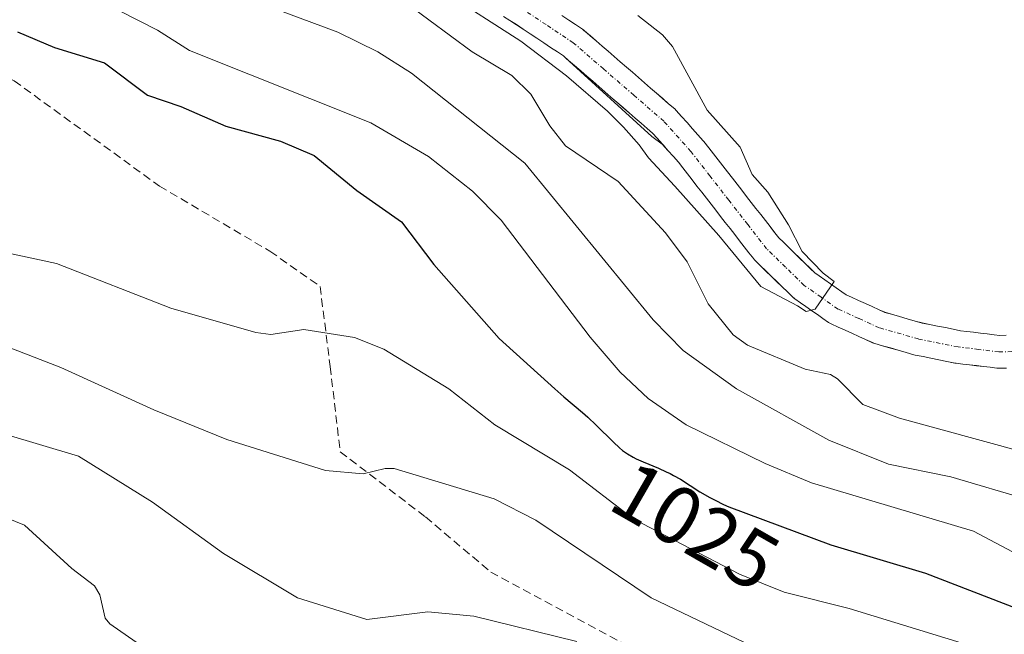
# Model space of a CAD drawing. Units: metres. Extents: x 657977 to 661429, y 4758013 to 4760406.
# Drawn here: x 658795 to 658915, y 4759311 to 4759386 of the extents above; entities that cross this region are included whole.
import ezdxf
from ezdxf.enums import TextEntityAlignment as Align

# ---------------------------------------------------------------- set-up
doc = ezdxf.new("R2010")
doc.units = ezdxf.units.M
doc.header["$MEASUREMENT"] = 0
doc.linetypes.add('TRAZO_Y_PUNTO', pattern=[1, 0.5, -0.25, 0, -0.25])
doc.linetypes.add('TRAZOSX2', pattern=[1.5, 1, -0.5])
for name, color, linetype, lineweight in [('Arbolado forestal CxS', 92, 'Continuous', 0), ('Corriente natural Cxs', 5, 'Continuous', 13), ('Corriente natural eje', 5, 'TRAZO_Y_PUNTO', 0), ('Corriente natural superficial', 5, 'Continuous', 13), ('Curva de nivel maestra', 36, 'Continuous', 30), ('Curva de nivel normal', 36, 'Continuous', 0), ('Pastizal CxS', 92, 'Continuous', 0), ('Rótulo de curva de nivel directora', 19, 'Continuous', 0), ('Senda', 19, 'TRAZOSX2', 0), ('Suelo desnudo CxS', 43, 'Continuous', 0)]:
    doc.layers.add(name, color=color, linetype=linetype, lineweight=lineweight)
doc.styles.add('Arial', font='txt', dxfattribs={"height": 0.2})

# ---------------------------------------------------------------- blocks, each defined once
blk = doc.blocks.new('*U152')
at = {"layer": 'Suelo desnudo CxS', "color": 43, "linetype": 'Continuous', "lineweight": 0}
for points in [[(658915.1136, 4759343.5403, 1005.7746), (658914.2245, 4759343.5206, 1005.7371), (658914.1801, 4759343.5201, 1005.7352), (658913.9409, 4759343.5345, 1005.7246), (658913.1109, 4759343.6345, 1005.6866), (658912.2823, 4759343.7343, 1005.7139), (658911.4423, 4759343.8343, 1005.9193), (658910.6109, 4759343.9345, 1006.1105), (658909.7809, 4759344.0345, 1006.2895), (658908.9509, 4759344.1345, 1006.4566), (658908.8242, 4759344.1539, 1006.4799), (658907.8239, 4759344.3498, 1006.636), (658906.8639, 4759344.5497, 1006.6786), (658905.8939, 4759344.7398, 1006.6712), (658904.9339, 4759344.9397, 1006.6447), (658903.9757, 4759345.1274, 1006.61), (658903.8133, 4759345.1663, 1006.5991), (658902.8567, 4759345.4382, 1006.5016), (658901.8967, 4759345.7182, 1006.4902), (658900.9467, 4759345.9882, 1006.5509), (658899.9867, 4759346.2682, 1006.6177), (658899.0433, 4759346.5363, 1006.6961), (658898.9061, 4759346.5807, 1006.7055), (658898.7658, 4759346.6379, 1006.7094), (658897.9258, 4759347.0179, 1006.7204), (658897.0817, 4759347.3998, 1006.8432), (658896.2517, 4759347.7797, 1007.1058), (658895.4158, 4759348.1579, 1007.3522), (658894.5758, 4759348.5379, 1007.5608), (658893.7358, 4759348.9179, 1007.7303), (658893.5601, 4759349.008, 1007.7555), (658893.418, 4759349.0983, 1007.7655), (658892.7224, 4759349.5822, 1007.7687), (658892.0423, 4759350.0622, 1007.6133), (658891.35, 4759350.5439, 1007.378), (658890.6544, 4759351.0378, 1007.1138), (658889.9823, 4759351.5122, 1006.8395), (658889.298, 4759351.9883, 1006.5438), (658889.1545, 4759352.098, 1006.4725), (658889.0369, 4759352.205, 1006.4017), (658888.3979, 4759352.8341, 1006.1191), (658887.738, 4759353.4642, 1005.9545), (658887.0823, 4759354.1096, 1005.8989), (658886.4223, 4759354.7496, 1005.8885), (658885.7779, 4759355.3841, 1005.845), (658885.118, 4759356.0142, 1005.7758), (658884.4569, 4759356.665, 1005.6682), (658884.328, 4759356.8045, 1005.6387), (658884.286, 4759356.8563, 1005.6263), (658883.7008, 4759357.603, 1005.4564), (658883.1308, 4759358.343, 1005.4334), (658882.5508, 4759359.083, 1005.38), (658881.9808, 4759359.823, 1005.4642), (658881.406, 4759360.5563, 1005.5445), (658880.8208, 4759361.303, 1005.6023), (658880.2468, 4759362.0481, 1005.6325), (658879.672, 4759362.7915, 1005.6559), (658879.0908, 4759363.533, 1005.66), (658878.5208, 4759364.273, 1005.6057), (658877.946, 4759365.0063, 1005.499), (658877.3608, 4759365.753, 1005.3896), (658876.7908, 4759366.493, 1005.4066), (658876.2108, 4759367.233, 1005.387), (658875.6408, 4759367.973, 1005.4525), (658875.1052, 4759368.6563, 1005.526), (658874.4875, 4759369.3489, 1005.5577), (658873.8231, 4759370.0939, 1005.5115), (658873.2692, 4759370.7232, 1005.4065), (658871.8673, 4759371.7953, 1005.2074), (658861.3402, 4759381.4074, 1005.6348), (658861.0786, 4759381.6336, 1005.675), (658860.353, 4759382.1145, 1005.7861), (658859.513, 4759382.6745, 1005.8729), (658858.6853, 4759383.2229, 1005.9576), (658857.8484, 4759383.7775, 1005.9907), (658857.0184, 4759384.3375, 1006.1681), (658856.193, 4759384.8845, 1006.4354), (658855.353, 4759385.4445, 1006.6462), (658854.5656, 4759385.9662, 1006.7905), (658853.7641, 4759386.4433, 1006.9151)], [(658860.8949, 4759386.5573, 1004.8603), (658861.7272, 4759386.0057, 1004.8636), (658862.5672, 4759385.4457, 1004.8205), (658863.3949, 4759384.8973, 1004.821), (658863.587, 4759384.7525, 1004.8207), (658864.3435, 4759384.0984, 1004.8177), (658865.0735, 4759383.4584, 1004.8052), (658865.8025, 4759382.8279, 1004.7825), (658866.5476, 4759382.1935, 1004.7651), (658867.2835, 4759381.5484, 1004.7494), (658868.0184, 4759380.9128, 1004.7736), (658868.7635, 4759380.2684, 1004.8066), (658869.4935, 4759379.6284, 1004.8231), (658870.2284, 4759378.9928, 1004.8236), (658870.9735, 4759378.3484, 1004.8078), (658871.6976, 4759377.7135, 1004.7766), (658872.4325, 4759377.0879, 1004.7458), (658873.1835, 4759376.4384, 1004.7782), (658873.9135, 4759375.7984, 1004.8055), (658874.6484, 4759375.1628, 1004.8222), (658874.8327, 4759374.9813, 1004.8244), (658875.4927, 4759374.2413, 1004.8236), (658876.1571, 4759373.4963, 1004.8114), (658876.8171, 4759372.7464, 1004.7877), (658877.4727, 4759372.0113, 1004.7732), (658878.1327, 4759371.2713, 1004.8211), (658878.1722, 4759371.2257, 1004.8235), (658878.2142, 4759371.1739, 1004.8259), (658878.7994, 4759370.4272, 1004.8492), (658879.3694, 4759369.6872, 1004.8535), (658879.9494, 4759368.9472, 1004.8405), (658880.5194, 4759368.2072, 1004.8093), (658881.0942, 4759367.4739, 1004.7656), (658881.6794, 4759366.7272, 1004.8144), (658882.2494, 4759365.9872, 1004.8071), (658882.8282, 4759365.2487, 1004.8375), (658883.4134, 4759364.4921, 1004.9), (658883.9794, 4759363.7572, 1004.9257), (658884.5542, 4759363.0239, 1004.9178), (658885.1394, 4759362.2772, 1004.9124), (658885.7094, 4759361.5372, 1004.9635), (658886.2894, 4759360.7972, 1004.983), (658886.347, 4759360.7224, 1004.9832), (658886.8594, 4759360.0572, 1004.9711), (658887.3549, 4759359.425, 1004.9354), (658887.9023, 4759358.8861, 1004.9441), (658888.5622, 4759358.256, 1004.9742), (658889.2179, 4759357.6106, 1004.994), (658889.8779, 4759356.9706, 1005.1519), (658890.5223, 4759356.3361, 1005.3286), (658891.1822, 4759355.706, 1005.4949), (658891.722, 4759355.1747, 1005.6268), (658892.2778, 4759354.788, 1005.7224), (658892.9658, 4759354.3024, 1005.7824), (658893.6502, 4759353.8164, 1005.7891), (658894.3378, 4759353.338, 1005.7621), (658895.0179, 4759352.858, 1005.7043), (658895.5516, 4759352.4867, 1005.6407), (658896.2244, 4759352.1823, 1005.6212), (658897.0644, 4759351.8023, 1005.5617), (658897.9085, 4759351.4204, 1005.548), (658898.7385, 4759351.0405, 1005.59), (658899.5744, 4759350.6623, 1005.5976), (658900.2794, 4759350.3434, 1005.5776), (658901.0935, 4759350.112, 1005.515), (658902.0535, 4759349.832, 1005.4154), (658903.0035, 4759349.562, 1005.3816), (658903.9635, 4759349.282, 1005.4212), (658904.8265, 4759349.0367, 1005.4537), (658905.7263, 4759348.8604, 1005.4866), (658906.6863, 4759348.6605, 1005.5188), (658907.6563, 4759348.4704, 1005.5456), (658908.6163, 4759348.2705, 1005.5525), (658909.5024, 4759348.0969, 1005.558), (658910.2593, 4759348.0057, 1005.5648), (658911.0893, 4759347.9057, 1005.5716), (658911.9179, 4759347.8059, 1005.5778), (658912.7579, 4759347.7059, 1005.5888), (658913.5893, 4759347.6057, 1005.612), (658914.278, 4759347.5228, 1005.6319), (658915.0466, 4759347.5398, 1005.6602)]]:
    blk.add_polyline3d(points, dxfattribs=at)
blk = doc.blocks.new('*U153')
at = {"layer": 'Arbolado forestal CxS', "color": 92, "linetype": 'Continuous', "lineweight": 0}
blk.add_polyline3d([(658853.7641, 4759386.4433, 1006.9151), (658854.5656, 4759385.9662, 1006.7905), (658855.353, 4759385.4445, 1006.6462), (658856.193, 4759384.8845, 1006.4354), (658857.0184, 4759384.3375, 1006.1681), (658857.8484, 4759383.7775, 1005.9907), (658858.6853, 4759383.2229, 1005.9576), (658859.513, 4759382.6745, 1005.8729), (658860.353, 4759382.1145, 1005.7861), (658861.0786, 4759381.6336, 1005.675), (658861.3402, 4759381.4074, 1005.6348), (658871.8673, 4759371.7953, 1005.2074), (658873.2692, 4759370.7232, 1005.4065), (658873.8231, 4759370.0939, 1005.5115), (658874.4875, 4759369.3489, 1005.5577), (658875.1052, 4759368.6563, 1005.526), (658875.6408, 4759367.973, 1005.4525), (658876.2108, 4759367.233, 1005.387), (658876.7908, 4759366.493, 1005.4066), (658877.3608, 4759365.753, 1005.3896), (658877.946, 4759365.0063, 1005.499), (658878.5208, 4759364.273, 1005.6057), (658879.0908, 4759363.533, 1005.66), (658879.672, 4759362.7915, 1005.6559), (658880.2468, 4759362.0481, 1005.6325), (658880.8208, 4759361.303, 1005.6023), (658881.406, 4759360.5563, 1005.5445), (658881.9808, 4759359.823, 1005.4642), (658882.5508, 4759359.083, 1005.38), (658883.1308, 4759358.343, 1005.4334), (658883.7008, 4759357.603, 1005.4564), (658884.286, 4759356.8563, 1005.6263), (658884.328, 4759356.8045, 1005.6387), (658884.4569, 4759356.665, 1005.6682), (658885.118, 4759356.0142, 1005.7758), (658885.7779, 4759355.3841, 1005.845), (658886.4223, 4759354.7496, 1005.8885), (658887.0823, 4759354.1096, 1005.8989), (658887.738, 4759353.4642, 1005.9545), (658888.3979, 4759352.8341, 1006.1191), (658889.0369, 4759352.205, 1006.4017), (658889.1545, 4759352.098, 1006.4725), (658889.298, 4759351.9883, 1006.5438), (658889.9823, 4759351.5122, 1006.8395), (658890.6544, 4759351.0378, 1007.1138), (658891.35, 4759350.5439, 1007.378), (658892.0423, 4759350.0622, 1007.6133), (658892.7224, 4759349.5822, 1007.7687), (658893.418, 4759349.0983, 1007.7655), (658893.5601, 4759349.008, 1007.7555), (658893.7358, 4759348.9179, 1007.7303), (658894.5758, 4759348.5379, 1007.5608), (658895.4158, 4759348.1579, 1007.3522), (658896.2517, 4759347.7797, 1007.1058), (658897.0817, 4759347.3998, 1006.8432), (658897.9258, 4759347.0179, 1006.7204), (658898.7658, 4759346.6379, 1006.7094), (658898.9061, 4759346.5807, 1006.7055), (658899.0433, 4759346.5363, 1006.6961), (658899.9867, 4759346.2682, 1006.6177), (658900.9467, 4759345.9882, 1006.5509), (658901.8967, 4759345.7182, 1006.4902), (658902.8567, 4759345.4382, 1006.5016), (658903.8133, 4759345.1663, 1006.5991), (658903.9757, 4759345.1274, 1006.61), (658904.9339, 4759344.9397, 1006.6447), (658905.8939, 4759344.7398, 1006.6712), (658906.8639, 4759344.5497, 1006.6786), (658907.8239, 4759344.3498, 1006.636), (658908.8242, 4759344.1539, 1006.4799), (658908.9509, 4759344.1345, 1006.4566), (658909.7809, 4759344.0345, 1006.2895), (658910.6109, 4759343.9345, 1006.1105), (658911.4423, 4759343.8343, 1005.9193), (658912.2823, 4759343.7343, 1005.7139), (658913.1109, 4759343.6345, 1005.6866), (658913.9409, 4759343.5345, 1005.7246), (658914.1801, 4759343.5201, 1005.7352), (658914.2245, 4759343.5206, 1005.7371), (658915.1136, 4759343.5403, 1005.7746)], dxfattribs=at)
blk = doc.blocks.new('*U162')
at = {"layer": 'Corriente natural Cxs', "color": 5, "linetype": 'Continuous', "lineweight": 13}
for points in [[(658915.1136, 4759343.5403, 1005.5828), (658914.2245, 4759343.5206, 1005.5639), (658914.1801, 4759343.5201, 1005.563), (658913.9409, 4759343.5345, 1005.5586), (658913.1109, 4759343.6345, 1005.5442), (658912.2823, 4759343.7343, 1005.529), (658911.4423, 4759343.8343, 1005.5119), (658910.6109, 4759343.9345, 1005.4837), (658909.7809, 4759344.0345, 1005.4558), (658908.9509, 4759344.1345, 1005.428), (658908.8242, 4759344.1539, 1005.4239), (658907.8239, 4759344.3498, 1005.3923), (658906.8639, 4759344.5497, 1005.3626), (658905.8939, 4759344.7398, 1005.4187), (658904.9339, 4759344.9397, 1005.5145), (658903.9757, 4759345.1274, 1005.5975), (658903.8133, 4759345.1663, 1005.6098), (658902.8567, 4759345.4382, 1005.6688), (658901.8967, 4759345.7182, 1005.7085), (658900.9467, 4759345.9882, 1005.8392), (658899.9867, 4759346.2682, 1006.0089), (658899.0433, 4759346.5363, 1006.1333), (658898.9061, 4759346.5807, 1006.1457), (658898.7658, 4759346.6379, 1006.1528), (658897.9258, 4759347.0179, 1006.1492), (658897.0817, 4759347.3998, 1006.0905), (658896.2517, 4759347.7797, 1005.9757), (658895.4158, 4759348.1579, 1005.8172), (658894.5758, 4759348.5379, 1005.6412), (658893.7358, 4759348.9179, 1005.6421), (658893.5601, 4759349.008, 1005.6392), (658893.418, 4759349.0983, 1005.634), (658892.7224, 4759349.5822, 1005.5944), (658892.0423, 4759350.0622, 1005.5405), (658891.35, 4759350.5439, 1005.5037), (658890.6544, 4759351.0378, 1005.5502), (658889.9823, 4759351.5122, 1005.5596), (658889.298, 4759351.9883, 1005.5349), (658889.1545, 4759352.098, 1005.5222), (658889.0369, 4759352.205, 1005.5051), (658888.3979, 4759352.8341, 1005.3714), (658887.738, 4759353.4642, 1005.194), (658887.0823, 4759354.1096, 1005.1663), (658886.4223, 4759354.7496, 1005.1507), (658885.7779, 4759355.3841, 1005.2613), (658885.118, 4759356.0142, 1005.336), (658884.4569, 4759356.665, 1005.3655), (658884.328, 4759356.8045, 1005.3636), (658884.286, 4759356.8563, 1005.3613), (658883.7008, 4759357.603, 1005.3002), (658883.1308, 4759358.343, 1005.1956), (658882.5508, 4759359.083, 1005.1654), (658881.9808, 4759359.823, 1005.1355), (658881.406, 4759360.5563, 1005.1253), (658880.8208, 4759361.303, 1005.2985), (658880.2468, 4759362.0481, 1005.3887), (658879.672, 4759362.7915, 1005.4025), (658879.0908, 4759363.533, 1005.3493), (658878.5208, 4759364.273, 1005.3981), (658877.946, 4759365.0063, 1005.4008), (658877.3608, 4759365.753, 1005.354), (658876.7908, 4759366.493, 1005.2572), (658876.2108, 4759367.233, 1005.1383), (658875.6408, 4759367.973, 1004.9698), (658875.1052, 4759368.6563, 1004.8028), (658874.4875, 4759369.3489, 1004.813), (658873.8231, 4759370.0939, 1004.8188), (658873.1631, 4759370.8438, 1004.819), (658872.5075, 4759371.5789, 1004.8141), (658871.9338, 4759372.2222, 1004.8055), (658871.2867, 4759372.7818, 1004.8419), (658870.5567, 4759373.4218, 1004.8956), (658869.8277, 4759374.0523, 1004.9513), (658869.0826, 4759374.6867, 1005.0108), (658868.3467, 4759375.3318, 1005.0591), (658867.6118, 4759375.9674, 1005.0979), (658866.8667, 4759376.6118, 1005.1273), (658866.1367, 4759377.2518, 1005.1659), (658865.4018, 4759377.8874, 1005.1643), (658864.6567, 4759378.5318, 1005.0866), (658863.9326, 4759379.1667, 1005.0506), (658863.1977, 4759379.7923, 1005.0119), (658862.4467, 4759380.4418, 1004.9674), (658861.7167, 4759381.0818, 1004.9195), (658861.0786, 4759381.6336, 1005.0548), (658860.353, 4759382.1145, 1005.2503), (658859.513, 4759382.6745, 1005.3535), (658858.6853, 4759383.2229, 1005.3282), (658857.8484, 4759383.7775, 1005.3021), (658857.0184, 4759384.3375, 1005.3511), (658856.193, 4759384.8845, 1005.4315), (658855.353, 4759385.4445, 1005.5539), (658854.5656, 4759385.9662, 1005.6095), (658853.7641, 4759386.4433, 1005.6269)], [(658860.8949, 4759386.5573, 1004.6011), (658861.7272, 4759386.0057, 1004.5886), (658862.5672, 4759385.4457, 1004.6672), (658863.3949, 4759384.8973, 1004.7092), (658863.587, 4759384.7525, 1004.7133), (658864.3435, 4759384.0984, 1004.7032), (658865.0735, 4759383.4584, 1004.6637), (658865.8025, 4759382.8279, 1004.7091), (658866.5476, 4759382.1935, 1004.7514), (658867.2835, 4759381.5484, 1004.7927), (658868.0184, 4759380.9128, 1004.8167), (658868.7635, 4759380.2684, 1004.8244), (658869.4935, 4759379.6284, 1004.8157), (658870.2284, 4759378.9928, 1004.7903), (658870.9735, 4759378.3484, 1004.7505), (658871.6976, 4759377.7135, 1004.7317), (658872.4325, 4759377.0879, 1004.7647), (658873.1835, 4759376.4384, 1004.7867), (658873.9135, 4759375.7984, 1004.7967), (658874.6484, 4759375.1628, 1004.7956), (658874.8327, 4759374.9813, 1004.7928), (658875.4927, 4759374.2413, 1004.7732), (658876.1571, 4759373.4963, 1004.7416), (658876.8171, 4759372.7464, 1004.7624), (658877.4727, 4759372.0113, 1004.797), (658878.1327, 4759371.2713, 1004.8181), (658878.1722, 4759371.2257, 1004.8189), (658878.2142, 4759371.1739, 1004.8196), (658878.7994, 4759370.4272, 1004.8227), (658879.3694, 4759369.6872, 1004.8133), (658879.9494, 4759368.9472, 1004.7923), (658880.5194, 4759368.2072, 1004.7849), (658881.0942, 4759367.4739, 1004.7795), (658881.6794, 4759366.7272, 1004.7644), (658882.2494, 4759365.9872, 1004.8063), (658882.8282, 4759365.2487, 1004.8276), (658883.4134, 4759364.4921, 1004.8264), (658883.9794, 4759363.7572, 1004.8035), (658884.5542, 4759363.0239, 1004.8232), (658885.1394, 4759362.2772, 1004.8506), (658885.7094, 4759361.5372, 1004.8494), (658886.2894, 4759360.7972, 1004.82), (658886.8594, 4759360.0572, 1004.8262), (658887.3549, 4759359.425, 1004.8462), (658887.9023, 4759358.8861, 1004.8602), (658888.5622, 4759358.256, 1004.891), (658889.2179, 4759357.6106, 1004.9523), (658889.8779, 4759356.9706, 1004.9921), (658890.5223, 4759356.3361, 1005.0103), (658891.1822, 4759355.706, 1005.0078), (658891.722, 4759355.1747, 1005.0087), (658892.2778, 4759354.788, 1005.0339), (658892.9658, 4759354.3024, 1005.0577), (658893.6502, 4759353.8164, 1005.0736), (658894.3378, 4759353.338, 1005.1099), (658895.0179, 4759352.858, 1005.1881), (658895.5516, 4759352.4867, 1005.2392), (658896.2244, 4759352.1823, 1005.2794), (658897.0644, 4759351.8023, 1005.3264), (658897.9085, 4759351.4204, 1005.3641), (658898.7385, 4759351.0405, 1005.3875), (658899.5744, 4759350.6623, 1005.3972), (658900.2794, 4759350.3434, 1005.3946), (658901.0935, 4759350.112, 1005.3839), (658902.0535, 4759349.832, 1005.3883), (658903.0035, 4759349.562, 1005.4079), (658903.9635, 4759349.282, 1005.4232), (658904.8265, 4759349.0367, 1005.4339), (658905.7263, 4759348.8604, 1005.4476), (658906.6863, 4759348.6605, 1005.4599), (658907.6563, 4759348.4704, 1005.476), (658908.6163, 4759348.2705, 1005.5017), (658909.5024, 4759348.0969, 1005.5261), (658910.2593, 4759348.0057, 1005.5483), (658911.0893, 4759347.9057, 1005.5727), (658911.9179, 4759347.8059, 1005.6018), (658912.7579, 4759347.7059, 1005.6351), (658913.5893, 4759347.6057, 1005.6672), (658914.278, 4759347.5228, 1005.6931), (658915.0466, 4759347.5398, 1005.7253)]]:
    blk.add_polyline3d(points, dxfattribs=at)
blk = doc.blocks.new('*U171')
at = {"layer": 'Curva de nivel normal', "color": 36, "linetype": 'Continuous', "lineweight": 0}
blk.add_polyline3d([(658814.59, 4759306.18, 1045), (658805.79, 4759312.33, 1045), (658805.22, 4759313.03, 1045), (658804.58, 4759315.89, 1045), (658803.93, 4759316.95, 1045), (658801.17, 4759319.07, 1045), (658795.4, 4759324.37, 1045), (658791.16, 4759326.08, 1045)], dxfattribs=at)
blk = doc.blocks.new('*U203')
at = {"layer": 'Curva de nivel normal', "color": 36, "linetype": 'Continuous', "lineweight": 0}
blk.add_polyline3d([(658862.71, 4759310.16, 1040), (658850.15, 4759313.27, 1040), (658844.57, 4759313.8, 1040), (658837.1, 4759312.86, 1040), (658828.65, 4759315.52, 1040), (658819.63, 4759320.91, 1040), (658810.97, 4759327.18, 1040), (658801.97, 4759332.79, 1040), (658775.42, 4759340.74, 1040)], dxfattribs=at)

msp = doc.modelspace()

# ---------------------------------------------------------------- linework, layer by layer
at = {"layer": 'Arbolado forestal CxS', "color": 92, "linetype": 'Continuous', "lineweight": 0}
msp.add_polyline3d([(658853.76, 4759386.44, 1006.92), (658854.57, 4759385.97, 1006.79), (658855.35, 4759385.44, 1006.65), (658856.19, 4759384.88, 1006.44), (658857.02, 4759384.34, 1006.17), (658857.85, 4759383.78, 1005.99), (658858.69, 4759383.22, 1005.96), (658859.51, 4759382.67, 1005.87), (658860.35, 4759382.11, 1005.79), (658861.08, 4759381.63, 1005.67), (658861.34, 4759381.41, 1005.63), (658871.87, 4759371.8, 1005.21), (658873.27, 4759370.72, 1005.41), (658873.82, 4759370.09, 1005.51), (658874.49, 4759369.35, 1005.56), (658875.11, 4759368.66, 1005.53), (658875.64, 4759367.97, 1005.45), (658876.21, 4759367.23, 1005.39), (658876.79, 4759366.49, 1005.41), (658877.36, 4759365.75, 1005.39), (658877.95, 4759365.01, 1005.5), (658878.52, 4759364.27, 1005.61), (658879.09, 4759363.53, 1005.66), (658879.67, 4759362.79, 1005.66), (658880.25, 4759362.05, 1005.63), (658880.82, 4759361.3, 1005.6), (658881.41, 4759360.56, 1005.54), (658881.98, 4759359.82, 1005.46), (658882.55, 4759359.08, 1005.38), (658883.13, 4759358.34, 1005.43), (658883.7, 4759357.6, 1005.46), (658884.29, 4759356.86, 1005.63), (658884.33, 4759356.8, 1005.64), (658884.46, 4759356.66, 1005.67), (658885.12, 4759356.01, 1005.78), (658885.78, 4759355.38, 1005.84), (658886.42, 4759354.75, 1005.89), (658887.08, 4759354.11, 1005.9), (658887.74, 4759353.46, 1005.95), (658888.4, 4759352.83, 1006.12), (658889.04, 4759352.21, 1006.4), (658889.15, 4759352.1, 1006.47), (658889.3, 4759351.99, 1006.54), (658889.98, 4759351.51, 1006.84), (658890.65, 4759351.04, 1007.11), (658891.35, 4759350.54, 1007.38), (658892.04, 4759350.06, 1007.61), (658892.72, 4759349.58, 1007.77), (658893.42, 4759349.1, 1007.77), (658893.56, 4759349.01, 1007.76), (658893.74, 4759348.92, 1007.73), (658894.58, 4759348.54, 1007.56), (658895.42, 4759348.16, 1007.35), (658896.25, 4759347.78, 1007.11), (658897.08, 4759347.4, 1006.84), (658897.93, 4759347.02, 1006.72), (658898.77, 4759346.64, 1006.71), (658898.91, 4759346.58, 1006.71), (658899.04, 4759346.54, 1006.7), (658899.99, 4759346.27, 1006.62), (658900.95, 4759345.99, 1006.55), (658901.9, 4759345.72, 1006.49), (658902.86, 4759345.44, 1006.5), (658903.81, 4759345.17, 1006.6), (658903.98, 4759345.13, 1006.61), (658904.93, 4759344.94, 1006.64), (658905.89, 4759344.74, 1006.67), (658906.86, 4759344.55, 1006.68), (658907.82, 4759344.35, 1006.64), (658908.82, 4759344.15, 1006.48), (658908.95, 4759344.13, 1006.46), (658909.78, 4759344.03, 1006.29), (658910.61, 4759343.93, 1006.11), (658911.44, 4759343.83, 1005.92), (658912.28, 4759343.73, 1005.71), (658913.11, 4759343.63, 1005.69), (658913.94, 4759343.53, 1005.72), (658914.18, 4759343.52, 1005.74), (658914.22, 4759343.52, 1005.74), (658915.11, 4759343.54, 1005.77)], dxfattribs=at)
at = {"layer": 'Corriente natural eje', "color": 5, "linetype": 'TRAZO_Y_PUNTO', "lineweight": 0}
msp.add_polyline3d([(658916.87, 4759345.57, 1005.71), (658914.18, 4759345.52, 1005.63), (658911.69, 4759345.82, 1005.55), (658909.19, 4759346.12, 1005.48), (658904.36, 4759347.09, 1005.46), (658899.59, 4759348.46, 1005.41), (658897.08, 4759349.6, 1005.45), (658894.56, 4759350.74, 1005.4), (658892.5, 4759352.19, 1005.2), (658890.44, 4759353.63, 1005.02), (658888.15, 4759355.86, 1005.01), (658885.86, 4759358.09, 1004.88), (658883.56, 4759361.05, 1004.93), (658881.25, 4759364.02, 1004.75), (658878.95, 4759366.98, 1004.96), (658876.64, 4759369.94, 1004.76), (658873.34, 4759373.65, 1004.76), (658869.66, 4759376.84, 1004.88), (658865.97, 4759380.04, 1004.93), (658862.29, 4759383.23, 1004.71), (658858.96, 4759385.45, 1004.92), (658855.63, 4759387.66, 1004.94)], dxfattribs=at)
at = {"layer": 'Corriente natural superficial', "color": 5, "linetype": 'Continuous', "lineweight": 13}
for points in [[(658860.89, 4759386.56, 1004.6), (658861.73, 4759386.01, 1004.59), (658862.57, 4759385.45, 1004.67), (658863.39, 4759384.9, 1004.71), (658863.59, 4759384.75, 1004.71), (658864.34, 4759384.1, 1004.7), (658865.07, 4759383.46, 1004.66), (658865.8, 4759382.83, 1004.71), (658866.55, 4759382.19, 1004.75), (658867.28, 4759381.55, 1004.79), (658868.02, 4759380.91, 1004.82), (658868.76, 4759380.27, 1004.82), (658869.49, 4759379.63, 1004.82), (658870.23, 4759378.99, 1004.79), (658870.97, 4759378.35, 1004.75), (658871.7, 4759377.71, 1004.73), (658872.43, 4759377.09, 1004.76), (658873.18, 4759376.44, 1004.79), (658873.91, 4759375.8, 1004.8), (658874.65, 4759375.16, 1004.8), (658874.83, 4759374.98, 1004.79), (658875.49, 4759374.24, 1004.77), (658876.16, 4759373.5, 1004.74), (658876.82, 4759372.75, 1004.76), (658877.47, 4759372.01, 1004.8), (658878.13, 4759371.27, 1004.82), (658878.17, 4759371.23, 1004.82), (658878.21, 4759371.17, 1004.82), (658878.8, 4759370.43, 1004.82), (658879.37, 4759369.69, 1004.81), (658879.95, 4759368.95, 1004.79), (658880.52, 4759368.21, 1004.78), (658881.09, 4759367.47, 1004.78), (658881.68, 4759366.73, 1004.76), (658882.25, 4759365.99, 1004.81), (658882.83, 4759365.25, 1004.83), (658883.41, 4759364.49, 1004.83), (658883.98, 4759363.76, 1004.8), (658884.55, 4759363.02, 1004.82), (658885.14, 4759362.28, 1004.85), (658885.71, 4759361.54, 1004.85), (658886.29, 4759360.8, 1004.82), (658886.86, 4759360.06, 1004.83), (658887.35, 4759359.42, 1004.85), (658887.9, 4759358.89, 1004.86), (658888.56, 4759358.26, 1004.89), (658889.22, 4759357.61, 1004.95), (658889.88, 4759356.97, 1004.99), (658890.52, 4759356.34, 1005.01), (658891.18, 4759355.71, 1005.01), (658891.72, 4759355.17, 1005.01), (658892.28, 4759354.79, 1005.03), (658892.97, 4759354.3, 1005.06), (658893.65, 4759353.82, 1005.07), (658894.34, 4759353.34, 1005.11), (658895.02, 4759352.86, 1005.19), (658895.55, 4759352.49, 1005.24), (658896.22, 4759352.18, 1005.28), (658897.06, 4759351.8, 1005.33), (658897.91, 4759351.42, 1005.36), (658898.74, 4759351.04, 1005.39), (658899.57, 4759350.66, 1005.4), (658900.28, 4759350.34, 1005.39), (658901.09, 4759350.11, 1005.38), (658902.05, 4759349.83, 1005.39), (658903, 4759349.56, 1005.41), (658903.96, 4759349.28, 1005.42), (658904.83, 4759349.04, 1005.43), (658905.73, 4759348.86, 1005.45), (658906.69, 4759348.66, 1005.46), (658907.66, 4759348.47, 1005.48), (658908.62, 4759348.27, 1005.5), (658909.5, 4759348.1, 1005.53), (658910.26, 4759348.01, 1005.55), (658911.09, 4759347.91, 1005.57), (658911.92, 4759347.81, 1005.6), (658912.76, 4759347.71, 1005.64), (658913.59, 4759347.61, 1005.67)], [(658915.11, 4759343.54, 1005.58), (658914.22, 4759343.52, 1005.56), (658914.18, 4759343.52, 1005.56), (658913.94, 4759343.53, 1005.56), (658913.11, 4759343.63, 1005.54), (658912.28, 4759343.73, 1005.53), (658911.44, 4759343.83, 1005.51), (658910.61, 4759343.93, 1005.48), (658909.78, 4759344.03, 1005.46), (658908.95, 4759344.13, 1005.43), (658908.82, 4759344.15, 1005.42), (658907.82, 4759344.35, 1005.39), (658906.86, 4759344.55, 1005.36), (658905.89, 4759344.74, 1005.42), (658904.93, 4759344.94, 1005.51), (658903.98, 4759345.13, 1005.6), (658903.81, 4759345.17, 1005.61), (658902.86, 4759345.44, 1005.67), (658901.9, 4759345.72, 1005.71), (658900.95, 4759345.99, 1005.84), (658899.99, 4759346.27, 1006.01), (658899.04, 4759346.54, 1006.13), (658898.91, 4759346.58, 1006.15), (658898.77, 4759346.64, 1006.15), (658897.93, 4759347.02, 1006.15), (658897.08, 4759347.4, 1006.09), (658896.25, 4759347.78, 1005.98), (658895.42, 4759348.16, 1005.82), (658894.58, 4759348.54, 1005.64), (658893.74, 4759348.92, 1005.64), (658893.56, 4759349.01, 1005.64), (658893.42, 4759349.1, 1005.63), (658892.72, 4759349.58, 1005.59), (658892.04, 4759350.06, 1005.54), (658891.35, 4759350.54, 1005.5), (658890.65, 4759351.04, 1005.55), (658889.98, 4759351.51, 1005.56), (658889.3, 4759351.99, 1005.53), (658889.15, 4759352.1, 1005.52), (658889.04, 4759352.21, 1005.51), (658888.4, 4759352.83, 1005.37), (658887.74, 4759353.46, 1005.19), (658887.08, 4759354.11, 1005.17), (658886.42, 4759354.75, 1005.15), (658885.78, 4759355.38, 1005.26), (658885.12, 4759356.01, 1005.34), (658884.46, 4759356.66, 1005.37), (658884.33, 4759356.8, 1005.36), (658884.29, 4759356.86, 1005.36), (658883.7, 4759357.6, 1005.3), (658883.13, 4759358.34, 1005.2), (658882.55, 4759359.08, 1005.17), (658881.98, 4759359.82, 1005.14), (658881.41, 4759360.56, 1005.13), (658880.82, 4759361.3, 1005.3), (658880.25, 4759362.05, 1005.39), (658879.67, 4759362.79, 1005.4), (658879.09, 4759363.53, 1005.35), (658878.52, 4759364.27, 1005.4), (658877.95, 4759365.01, 1005.4), (658877.36, 4759365.75, 1005.35), (658876.79, 4759366.49, 1005.26), (658876.21, 4759367.23, 1005.14), (658875.64, 4759367.97, 1004.97), (658875.11, 4759368.66, 1004.8), (658874.49, 4759369.35, 1004.81), (658873.82, 4759370.09, 1004.82), (658873.16, 4759370.84, 1004.82), (658872.51, 4759371.58, 1004.81), (658871.93, 4759372.22, 1004.81), (658871.29, 4759372.78, 1004.84), (658870.56, 4759373.42, 1004.9), (658869.83, 4759374.05, 1004.95), (658869.08, 4759374.69, 1005.01), (658868.35, 4759375.33, 1005.06), (658867.61, 4759375.97, 1005.1), (658866.87, 4759376.61, 1005.13), (658866.14, 4759377.25, 1005.17), (658865.4, 4759377.89, 1005.16), (658864.66, 4759378.53, 1005.09), (658863.93, 4759379.17, 1005.05), (658863.2, 4759379.79, 1005.01), (658862.45, 4759380.44, 1004.97), (658861.72, 4759381.08, 1004.92), (658861.08, 4759381.63, 1005.05), (658860.35, 4759382.11, 1005.25), (658859.51, 4759382.67, 1005.35), (658858.69, 4759383.22, 1005.33), (658857.85, 4759383.78, 1005.3), (658857.02, 4759384.34, 1005.35), (658856.19, 4759384.88, 1005.43), (658855.35, 4759385.44, 1005.55), (658854.57, 4759385.97, 1005.61), (658853.76, 4759386.44, 1005.63)], [(658913.59, 4759347.61, 1005.67), (658914.28, 4759347.52, 1005.69), (658915.05, 4759347.54, 1005.73)]]:
    msp.add_polyline3d(points, dxfattribs=at)
at = {"layer": 'Curva de nivel maestra', "color": 36, "linetype": 'Continuous', "lineweight": 30}
msp.add_polyline3d([(658794.54, 4759384.57, 1025), (658799.05, 4759382.66, 1025), (658805.14, 4759380.8, 1025), (658810.37, 4759376.82, 1025), (658814.44, 4759375.46, 1025), (658819.93, 4759373.07, 1025), (658826.59, 4759371.24, 1025), (658830.71, 4759369.49, 1025), (658835.88, 4759365.2, 1025), (658841.34, 4759361.38, 1025), (658845.29, 4759356.19, 1025), (658853.26, 4759347.15, 1025), (658860.02, 4759341, 1025), (658861.15, 4759340.05, 1025), (658863.41, 4759338.12, 1025), (658864.04, 4759337.56, 1025), (658865.08, 4759336.58, 1025), (658867.17, 4759334.48, 1025), (658867.91, 4759333.8, 1025), (658868.29, 4759333.5, 1025), (658868.89, 4759333.07, 1025), (658869.57, 4759332.68, 1025), (658869.95, 4759332.48, 1025), (658870.8, 4759332.1, 1025), (658872.68, 4759331.31, 1025), (658873.63, 4759330.89, 1025), (658874.08, 4759330.67, 1025), (658874.52, 4759330.44, 1025), (658875.34, 4759329.97, 1025), (658877.73, 4759328.45, 1025), (658878.93, 4759327.76, 1025), (658879.58, 4759327.41, 1025), (658880.62, 4759326.9, 1025), (658881.23, 4759326.62, 1025), (658893.7, 4759321.96, 1025), (658905.22, 4759318.53, 1025), (658916.47, 4759314.16, 1025)], dxfattribs=at)
at = {"layer": 'Curva de nivel normal', "color": 36, "linetype": 'Continuous', "lineweight": 0}
for points in [[(658792.68, 4759403.08, 1015), (658801.81, 4759397.9, 1015), (658813.47, 4759392.05, 1015), (658833.59, 4759384.53, 1015), (658838.47, 4759382.12, 1015), (658842.58, 4759379.51, 1015), (658856.36, 4759368.54, 1015), (658872.02, 4759349.41, 1015), (658875.7, 4759345.69, 1015), (658882.19, 4759341, 1015), (658893.46, 4759334.76, 1015), (658900.72, 4759331.83, 1015), (658908.33, 4759330.28, 1015), (658917.96, 4759327.43, 1015)], [(658792.57, 4759394.48, 1020), (658811.59, 4759384.76, 1020), (658815.49, 4759382.31, 1020), (658837.62, 4759373.48, 1020), (658844.64, 4759369.34, 1020), (658849.98, 4759365.12, 1020), (658853.49, 4759361.6, 1020), (658864.35, 4759347.31, 1020), (658868.02, 4759343.03, 1020), (658871.43, 4759339.84, 1020), (658876.05, 4759336.6, 1020), (658885.67, 4759331.9, 1020), (658891.32, 4759329.54, 1020), (658911.07, 4759323.64, 1020), (658920.5, 4759318.63, 1020)], [(658836.74, 4759391.92, 1010), (658849.96, 4759382.12, 1010), (658854.81, 4759379.22, 1010), (658857.1, 4759376.97, 1010), (658859.44, 4759373.11, 1010), (658861.32, 4759370.66, 1010), (658867.74, 4759366.29, 1010), (658873.52, 4759360.03, 1010), (658876.18, 4759356.52, 1010), (658878.72, 4759351.38, 1010), (658881.78, 4759347.61, 1010), (658883.53, 4759346.35, 1010), (658890.57, 4759343.42, 1010), (658893.63, 4759342.74, 1010), (658894.49, 4759342.22, 1010), (658897.57, 4759339.1, 1010), (658902.06, 4759337.43, 1010), (658921.97, 4759331.99, 1010)], [(658846.52, 4759389.5, 1005), (658855.91, 4759383.41, 1005), (658861.47, 4759379.18, 1005), (658866.44, 4759374.89, 1005), (658868.41, 4759372.92, 1005), (658870.33, 4759370.78, 1005), (658871.47, 4759369.2, 1005), (658874.65, 4759365.75, 1005), (658880.03, 4759359.7, 1005), (658885.15, 4759353.51, 1005), (658889.63, 4759351.14, 1005), (658890.66, 4759350.44, 1005), (658891.77, 4759350.74, 1005), (658894.08, 4759354.09, 1005), (658892.76, 4759355.1, 1005), (658890.18, 4759357.76, 1005), (658888.52, 4759361.02, 1005), (658886, 4759365, 1005), (658884.08, 4759367.15, 1005), (658882.64, 4759370.5, 1005), (658878.59, 4759374.99, 1005), (658874.38, 4759382.77, 1005), (658873.16, 4759384.19, 1005), (658870.14, 4759386.57, 1005)], [(658793.08, 4759357.65, 1030), (658799.29, 4759356.3, 1030), (658813.23, 4759350.83, 1030), (658823.59, 4759347.9, 1030), (658825.41, 4759347.65, 1030), (658829.43, 4759348.25, 1030), (658835.62, 4759347.26, 1030), (658839.19, 4759345.84, 1030), (658847.12, 4759340.99, 1030), (658852.71, 4759336.6, 1030), (658861.83, 4759331.11, 1030), (658869.66, 4759325.12, 1030), (658882.57, 4759318.39, 1030), (658887.98, 4759316.19, 1030), (658895.92, 4759314.19, 1030), (658913.14, 4759308.9, 1030)], [(658885.1, 4759309.11, 1035), (658871.79, 4759315.51, 1035), (658857.72, 4759324.99, 1035), (658852.66, 4759327.57, 1035), (658840.43, 4759331.28, 1035), (658839.37, 4759331.3, 1035), (658836.69, 4759330.63, 1035), (658832.09, 4759331.04, 1035), (658820.06, 4759334.82, 1035), (658811.15, 4759338.45, 1035), (658799.83, 4759343.62, 1035), (658790.03, 4759347.4, 1035)]]:
    msp.add_polyline3d(points, dxfattribs=at)
at = {"layer": 'Pastizal CxS', "color": 92, "linetype": 'Continuous', "lineweight": 0}
for points in [[(658915.05, 4759347.54, 1005.66), (658914.28, 4759347.52, 1005.63), (658914.28, 4759347.52, 1005.63), (658913.59, 4759347.61, 1005.61), (658912.76, 4759347.71, 1005.59), (658911.92, 4759347.81, 1005.58), (658911.09, 4759347.91, 1005.57), (658910.26, 4759348.01, 1005.56), (658909.5, 4759348.1, 1005.56), (658908.62, 4759348.27, 1005.55), (658907.66, 4759348.47, 1005.55), (658906.69, 4759348.66, 1005.52), (658905.73, 4759348.86, 1005.49), (658904.83, 4759349.04, 1005.45), (658903.96, 4759349.28, 1005.42), (658903, 4759349.56, 1005.38), (658902.05, 4759349.83, 1005.42), (658901.09, 4759350.11, 1005.51), (658900.28, 4759350.34, 1005.58), (658899.57, 4759350.66, 1005.6), (658898.74, 4759351.04, 1005.59), (658897.91, 4759351.42, 1005.55), (658897.06, 4759351.8, 1005.56), (658896.22, 4759352.18, 1005.62), (658895.55, 4759352.49, 1005.64), (658895.02, 4759352.86, 1005.7), (658894.34, 4759353.34, 1005.76), (658893.65, 4759353.82, 1005.79), (658892.97, 4759354.3, 1005.78), (658892.28, 4759354.79, 1005.72), (658891.72, 4759355.17, 1005.63), (658891.18, 4759355.71, 1005.49), (658890.52, 4759356.34, 1005.33), (658889.88, 4759356.97, 1005.15), (658889.22, 4759357.61, 1004.99), (658888.56, 4759358.26, 1004.97), (658887.9, 4759358.89, 1004.94), (658887.35, 4759359.42, 1004.94), (658886.86, 4759360.06, 1004.97), (658886.35, 4759360.72, 1004.98), (658886.29, 4759360.8, 1004.98), (658885.71, 4759361.54, 1004.96), (658885.14, 4759362.28, 1004.91), (658884.55, 4759363.02, 1004.92), (658883.98, 4759363.76, 1004.93), (658883.41, 4759364.49, 1004.9), (658882.83, 4759365.25, 1004.84), (658882.25, 4759365.99, 1004.81), (658881.68, 4759366.73, 1004.81), (658881.09, 4759367.47, 1004.77), (658880.52, 4759368.21, 1004.81), (658879.95, 4759368.95, 1004.84), (658879.37, 4759369.69, 1004.85), (658878.8, 4759370.43, 1004.85), (658878.21, 4759371.17, 1004.83), (658878.17, 4759371.23, 1004.82), (658878.13, 4759371.27, 1004.82), (658877.47, 4759372.01, 1004.77), (658876.82, 4759372.75, 1004.79), (658876.16, 4759373.5, 1004.81), (658875.49, 4759374.24, 1004.82), (658874.83, 4759374.98, 1004.82), (658874.65, 4759375.16, 1004.82), (658873.91, 4759375.8, 1004.81), (658873.18, 4759376.44, 1004.78), (658872.43, 4759377.09, 1004.75), (658871.7, 4759377.71, 1004.78), (658870.97, 4759378.35, 1004.81), (658870.23, 4759378.99, 1004.82), (658869.49, 4759379.63, 1004.82), (658868.76, 4759380.27, 1004.81), (658868.02, 4759380.91, 1004.77), (658867.28, 4759381.55, 1004.75), (658866.55, 4759382.19, 1004.77), (658865.8, 4759382.83, 1004.78), (658865.07, 4759383.46, 1004.81), (658864.34, 4759384.1, 1004.82), (658863.59, 4759384.75, 1004.82), (658863.39, 4759384.9, 1004.82), (658862.57, 4759385.45, 1004.82), (658861.73, 4759386.01, 1004.86), (658860.89, 4759386.56, 1004.86)], [(658860.89, 4759386.56, 1004.86), (658861.73, 4759386.01, 1004.86), (658862.57, 4759385.45, 1004.82), (658863.39, 4759384.9, 1004.82), (658863.59, 4759384.75, 1004.82), (658864.34, 4759384.1, 1004.82), (658865.07, 4759383.46, 1004.81), (658865.8, 4759382.83, 1004.78), (658866.55, 4759382.19, 1004.77), (658867.28, 4759381.55, 1004.75), (658868.02, 4759380.91, 1004.77), (658868.76, 4759380.27, 1004.81), (658869.49, 4759379.63, 1004.82), (658870.23, 4759378.99, 1004.82), (658870.97, 4759378.35, 1004.81), (658871.7, 4759377.71, 1004.78), (658872.43, 4759377.09, 1004.75), (658873.18, 4759376.44, 1004.78), (658873.91, 4759375.8, 1004.81), (658874.65, 4759375.16, 1004.82), (658874.83, 4759374.98, 1004.82), (658875.49, 4759374.24, 1004.82), (658876.16, 4759373.5, 1004.81), (658876.82, 4759372.75, 1004.79), (658877.47, 4759372.01, 1004.77), (658878.13, 4759371.27, 1004.82), (658878.17, 4759371.23, 1004.82), (658878.21, 4759371.17, 1004.83), (658878.8, 4759370.43, 1004.85), (658879.37, 4759369.69, 1004.85), (658879.95, 4759368.95, 1004.84), (658880.52, 4759368.21, 1004.81), (658881.09, 4759367.47, 1004.77), (658881.68, 4759366.73, 1004.81), (658882.25, 4759365.99, 1004.81), (658882.83, 4759365.25, 1004.84), (658883.41, 4759364.49, 1004.9), (658883.98, 4759363.76, 1004.93), (658884.55, 4759363.02, 1004.92), (658885.14, 4759362.28, 1004.91), (658885.71, 4759361.54, 1004.96), (658886.29, 4759360.8, 1004.98), (658886.35, 4759360.72, 1004.98), (658886.86, 4759360.06, 1004.97), (658887.35, 4759359.42, 1004.94), (658887.9, 4759358.89, 1004.94), (658888.56, 4759358.26, 1004.97), (658889.22, 4759357.61, 1004.99), (658889.88, 4759356.97, 1005.15), (658890.52, 4759356.34, 1005.33), (658891.18, 4759355.71, 1005.49), (658891.72, 4759355.17, 1005.63), (658892.28, 4759354.79, 1005.72), (658892.97, 4759354.3, 1005.78), (658893.65, 4759353.82, 1005.79), (658894.34, 4759353.34, 1005.76), (658895.02, 4759352.86, 1005.7), (658895.55, 4759352.49, 1005.64), (658896.22, 4759352.18, 1005.62), (658897.06, 4759351.8, 1005.56), (658897.91, 4759351.42, 1005.55), (658898.74, 4759351.04, 1005.59), (658899.57, 4759350.66, 1005.6), (658900.28, 4759350.34, 1005.58), (658901.09, 4759350.11, 1005.51), (658902.05, 4759349.83, 1005.42), (658903, 4759349.56, 1005.38), (658903.96, 4759349.28, 1005.42), (658904.83, 4759349.04, 1005.45), (658905.73, 4759348.86, 1005.49), (658906.69, 4759348.66, 1005.52), (658907.66, 4759348.47, 1005.55), (658908.62, 4759348.27, 1005.55), (658909.5, 4759348.1, 1005.56), (658910.26, 4759348.01, 1005.56), (658911.09, 4759347.91, 1005.57), (658911.92, 4759347.81, 1005.58), (658912.76, 4759347.71, 1005.59), (658913.59, 4759347.61, 1005.61), (658914.28, 4759347.52, 1005.63), (658915.05, 4759347.54, 1005.66)]]:
    msp.add_polyline3d(points, dxfattribs=at)
at = {"layer": 'Senda', "color": 19, "linetype": 'TRAZOSX2', "lineweight": 0}
msp.add_lwpolyline([(658686.68, 4759504.72), (658688.91, 4759497.24), (658694.42, 4759488.07), (658699.31, 4759481.34), (658704.82, 4759470.94), (658704.82, 4759455.65), (658707.26, 4759452.59), (658718.27, 4759445.25), (658724.39, 4759440.97), (658734.18, 4759431.18), (658739.68, 4759426.29), (658749.47, 4759419.56), (658766.59, 4759401.22), (658778.21, 4759387.76), (658794.11, 4759378.59), (658811.85, 4759365.74), (658825.31, 4759357.79), (658831.42, 4759353.51), (658832.65, 4759343.72), (658833.87, 4759333.33), (658844.27, 4759325.37), (658852.22, 4759318.65), (658868.12, 4759310.08)], dxfattribs=at)
at = {"layer": 'Suelo desnudo CxS', "color": 43, "linetype": 'Continuous', "lineweight": 0}
for points in [[(658860.89, 4759386.56, 1004.86), (658861.73, 4759386.01, 1004.86), (658862.57, 4759385.45, 1004.82), (658863.39, 4759384.9, 1004.82), (658863.59, 4759384.75, 1004.82), (658864.34, 4759384.1, 1004.82), (658865.07, 4759383.46, 1004.81), (658865.8, 4759382.83, 1004.78), (658866.55, 4759382.19, 1004.77), (658867.28, 4759381.55, 1004.75), (658868.02, 4759380.91, 1004.77), (658868.76, 4759380.27, 1004.81), (658869.49, 4759379.63, 1004.82), (658870.23, 4759378.99, 1004.82), (658870.97, 4759378.35, 1004.81), (658871.7, 4759377.71, 1004.78), (658872.43, 4759377.09, 1004.75), (658873.18, 4759376.44, 1004.78), (658873.91, 4759375.8, 1004.81), (658874.65, 4759375.16, 1004.82), (658874.83, 4759374.98, 1004.82), (658875.49, 4759374.24, 1004.82), (658876.16, 4759373.5, 1004.81), (658876.82, 4759372.75, 1004.79), (658877.47, 4759372.01, 1004.77), (658878.13, 4759371.27, 1004.82), (658878.17, 4759371.23, 1004.82), (658878.21, 4759371.17, 1004.83), (658878.8, 4759370.43, 1004.85), (658879.37, 4759369.69, 1004.85), (658879.95, 4759368.95, 1004.84), (658880.52, 4759368.21, 1004.81), (658881.09, 4759367.47, 1004.77), (658881.68, 4759366.73, 1004.81), (658882.25, 4759365.99, 1004.81), (658882.83, 4759365.25, 1004.84), (658883.41, 4759364.49, 1004.9), (658883.98, 4759363.76, 1004.93), (658884.55, 4759363.02, 1004.92), (658885.14, 4759362.28, 1004.91), (658885.71, 4759361.54, 1004.96), (658886.29, 4759360.8, 1004.98), (658886.35, 4759360.72, 1004.98), (658886.86, 4759360.06, 1004.97), (658887.35, 4759359.42, 1004.94), (658887.9, 4759358.89, 1004.94), (658888.56, 4759358.26, 1004.97), (658889.22, 4759357.61, 1004.99), (658889.88, 4759356.97, 1005.15), (658890.52, 4759356.34, 1005.33), (658891.18, 4759355.71, 1005.49), (658891.72, 4759355.17, 1005.63), (658892.28, 4759354.79, 1005.72), (658892.97, 4759354.3, 1005.78), (658893.65, 4759353.82, 1005.79), (658894.34, 4759353.34, 1005.76), (658895.02, 4759352.86, 1005.7), (658895.55, 4759352.49, 1005.64), (658896.22, 4759352.18, 1005.62), (658897.06, 4759351.8, 1005.56), (658897.91, 4759351.42, 1005.55), (658898.74, 4759351.04, 1005.59), (658899.57, 4759350.66, 1005.6), (658900.28, 4759350.34, 1005.58), (658901.09, 4759350.11, 1005.51), (658902.05, 4759349.83, 1005.42), (658903, 4759349.56, 1005.38), (658903.96, 4759349.28, 1005.42), (658904.83, 4759349.04, 1005.45), (658905.73, 4759348.86, 1005.49), (658906.69, 4759348.66, 1005.52), (658907.66, 4759348.47, 1005.55), (658908.62, 4759348.27, 1005.55), (658909.5, 4759348.1, 1005.56), (658910.26, 4759348.01, 1005.56), (658911.09, 4759347.91, 1005.57), (658911.92, 4759347.81, 1005.58), (658912.76, 4759347.71, 1005.59), (658913.59, 4759347.61, 1005.61), (658914.28, 4759347.52, 1005.63), (658915.05, 4759347.54, 1005.66)], [(658853.76, 4759386.44, 1006.92), (658854.57, 4759385.97, 1006.79), (658855.35, 4759385.44, 1006.65), (658856.19, 4759384.88, 1006.44), (658857.02, 4759384.34, 1006.17), (658857.85, 4759383.78, 1005.99), (658858.69, 4759383.22, 1005.96), (658859.51, 4759382.67, 1005.87), (658860.35, 4759382.11, 1005.79), (658861.08, 4759381.63, 1005.67), (658861.34, 4759381.41, 1005.63), (658871.87, 4759371.8, 1005.21), (658873.27, 4759370.72, 1005.41), (658873.82, 4759370.09, 1005.51), (658874.49, 4759369.35, 1005.56), (658875.11, 4759368.66, 1005.53), (658875.64, 4759367.97, 1005.45), (658876.21, 4759367.23, 1005.39), (658876.79, 4759366.49, 1005.41), (658877.36, 4759365.75, 1005.39), (658877.95, 4759365.01, 1005.5), (658878.52, 4759364.27, 1005.61), (658879.09, 4759363.53, 1005.66), (658879.67, 4759362.79, 1005.66), (658880.25, 4759362.05, 1005.63), (658880.82, 4759361.3, 1005.6), (658881.41, 4759360.56, 1005.54), (658881.98, 4759359.82, 1005.46), (658882.55, 4759359.08, 1005.38), (658883.13, 4759358.34, 1005.43), (658883.7, 4759357.6, 1005.46), (658884.29, 4759356.86, 1005.63), (658884.33, 4759356.8, 1005.64), (658884.46, 4759356.66, 1005.67), (658885.12, 4759356.01, 1005.78), (658885.78, 4759355.38, 1005.84), (658886.42, 4759354.75, 1005.89), (658887.08, 4759354.11, 1005.9), (658887.74, 4759353.46, 1005.95), (658888.4, 4759352.83, 1006.12), (658889.04, 4759352.21, 1006.4), (658889.15, 4759352.1, 1006.47), (658889.3, 4759351.99, 1006.54), (658889.98, 4759351.51, 1006.84), (658890.65, 4759351.04, 1007.11), (658891.35, 4759350.54, 1007.38), (658892.04, 4759350.06, 1007.61), (658892.72, 4759349.58, 1007.77), (658893.42, 4759349.1, 1007.77), (658893.56, 4759349.01, 1007.76), (658893.74, 4759348.92, 1007.73), (658894.58, 4759348.54, 1007.56), (658895.42, 4759348.16, 1007.35), (658896.25, 4759347.78, 1007.11), (658897.08, 4759347.4, 1006.84), (658897.93, 4759347.02, 1006.72), (658898.77, 4759346.64, 1006.71), (658898.91, 4759346.58, 1006.71), (658899.04, 4759346.54, 1006.7), (658899.99, 4759346.27, 1006.62), (658900.95, 4759345.99, 1006.55), (658901.9, 4759345.72, 1006.49), (658902.86, 4759345.44, 1006.5), (658903.81, 4759345.17, 1006.6), (658903.98, 4759345.13, 1006.61), (658904.93, 4759344.94, 1006.64), (658905.89, 4759344.74, 1006.67), (658906.86, 4759344.55, 1006.68), (658907.82, 4759344.35, 1006.64), (658908.82, 4759344.15, 1006.48), (658908.95, 4759344.13, 1006.46), (658909.78, 4759344.03, 1006.29), (658910.61, 4759343.93, 1006.11), (658911.44, 4759343.83, 1005.92), (658912.28, 4759343.73, 1005.71), (658913.11, 4759343.63, 1005.69), (658913.94, 4759343.53, 1005.72), (658914.18, 4759343.52, 1005.74), (658914.22, 4759343.52, 1005.74), (658915.11, 4759343.54, 1005.77)]]:
    msp.add_polyline3d(points, dxfattribs=at)

# ---------------------------------------------------------------- block references
at = {"layer": 'Arbolado forestal CxS', "color": 92, "linetype": 'Continuous', "lineweight": 0}
msp.add_blockref('*U153', (0, 0), dxfattribs=at)
at = {"layer": 'Corriente natural Cxs', "color": 5, "linetype": 'Continuous', "lineweight": 13}
msp.add_blockref('*U162', (0, 0), dxfattribs=at)
at = {"layer": 'Curva de nivel normal', "color": 36, "linetype": 'Continuous', "lineweight": 0}
for name in ['*U171', '*U203']:
    msp.add_blockref(name, (0, 0), dxfattribs=at)
at = {"layer": 'Suelo desnudo CxS', "color": 43, "linetype": 'Continuous', "lineweight": 0}
msp.add_blockref('*U152', (0, 0), dxfattribs=at)

# ---------------------------------------------------------------- texts
at = {"layer": 'Rótulo de curva de nivel directora', "color": 19, "linetype": 'Continuous', "lineweight": 0, "style": 'Arial'}
msp.add_text('1025', height=7, rotation=-29.8354, dxfattribs=at).set_placement((658877.18, 4759324.26), align=Align.MIDDLE_CENTER)

doc.saveas('drawing.dxf')
